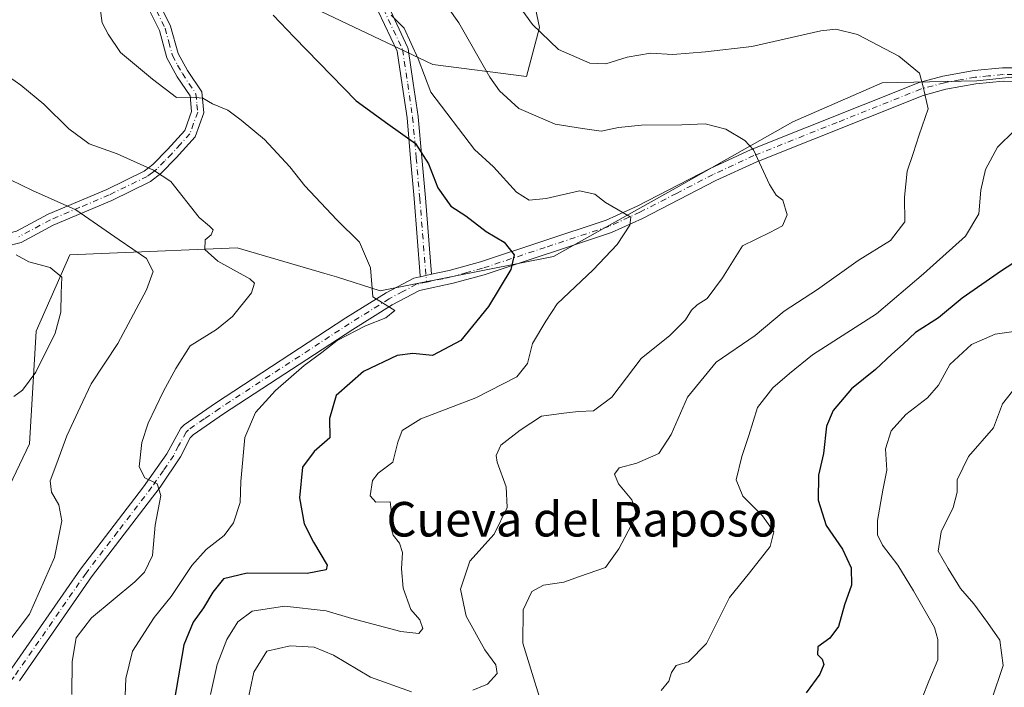
# Model space of a CAD drawing. Units: metres. Extents: x 590332 to 593773, y 4733641 to 4736008.
# Drawn here: x 590926 to 591154, y 4733793 to 4733948 of the extents above; entities that cross this region are included whole.
import ezdxf
from ezdxf.enums import TextEntityAlignment as Align

# ---------------------------------------------------------------- set-up
doc = ezdxf.new("R2010")
doc.units = ezdxf.units.M
doc.header["$MEASUREMENT"] = 0
doc.linetypes.add('DGN Style 4', pattern=[2.6384748266838614, 1.318413404963828, -0.6592067024819142, 0.001648016756204785, -0.6592067024819142])
for name, color, linetype, lineweight in [('Arbolado forestal CxS', 92, 'Continuous', 0), ('Camino Cxs', 7, 'Continuous', 0), ('Camino eje', 30, 'DGN Style 4', 13), ('Curva de nivel maestra', 30, 'Continuous', 30), ('Curva de nivel normal', 30, 'Continuous', 0), ('Matorral CxS', 135, 'Continuous', 0), ('Texto cartográfico', 7, 'Continuous', 0)]:
    doc.layers.add(name, color=color, linetype=linetype, lineweight=lineweight)
doc.styles.add('Style-Arial', font='txt')

# ---------------------------------------------------------------- blocks, each defined once
blk = doc.blocks.new('*U6')
at = {"layer": 'Arbolado forestal CxS', "color": 92, "linetype": 'Continuous', "lineweight": 0}
for points in [[(590920.9299, 4733833.621099999, 656.3150000000023), (590928.7336999997, 4733849.782099999, 656.5344000000041), (590930.2660999997, 4733875.8245, 653.6266999999935), (590938.0642999997, 4733893.483700001, 657.372000000003), (590947.2015000005, 4733893.8805, 659.241200000004), (590976.7830999997, 4733895.165100001, 665.3285999999935), (590997.0608999999, 4733889.206300001, 668.449099999998), (590999.7165000001, 4733888.425899999, 668.8151999999973), (591009.8388999999, 4733885.147500001, 670.0310000000027), (591049.9731000002, 4733893.088099999, 676.3252999999969), (591078.3570999998, 4733909.011700001, 682.0322000000015), (591105.3073000005, 4733924.272299999, 686.1548999999941), (591126.0475000005, 4733933.3147, 688.8738000000012), (591147.9545, 4733933.7205, 691.4429999999993), (591175.1010999996, 4733936.6413, 696.1337000000058)], [(591041.5003000004, 4733971.168099999, 690.8611999999994), (591046.7216999996, 4733946.067100001, 690.3430999999982), (591043.6886999998, 4733934.749100001, 687.2695999999996), (591022.0469000004, 4733937.550899999, 681.4447999999975), (590994.5987, 4733950.590700001, 676.5464999999967)]]:
    blk.add_polyline3d(points, dxfattribs=at)

msp = doc.modelspace()

# ---------------------------------------------------------------- linework, layer by layer
at = {"layer": 'Arbolado forestal CxS', "color": 92, "linetype": 'Continuous', "lineweight": 0}
for points in [[(591041.5003000004, 4733971.168099999, 690.8611999999994), (591046.7216999996, 4733946.067100001, 690.3430999999982), (591043.6886999998, 4733934.749100001, 687.2695999999996), (591022.0469000004, 4733937.550899999, 681.4447999999975), (590994.5987, 4733950.590700001, 676.5464999999967)], [(590853.7342999997, 4733731.826900001, 654.2502999999997), (590871.6624999996, 4733750.7499, 654.3681999999973), (590892.4710999997, 4733776.0055, 657.0838999999978), (590911.1157000001, 4733791.5703, 659.2342000000062), (590920.9299, 4733833.621099999, 656.3150000000023), (590928.7336999997, 4733849.782099999, 656.5344000000041), (590930.2660999997, 4733875.8245, 653.6266999999935), (590938.0642999997, 4733893.483700001, 657.372000000003), (590947.2015000005, 4733893.8805, 659.241200000004), (590976.7830999997, 4733895.165100001, 665.3285999999935), (590997.0608999999, 4733889.206300001, 668.449099999998), (590999.7165000001, 4733888.425899999, 668.8151999999973), (591009.8388999999, 4733885.147500001, 670.0310000000027), (591049.9731000002, 4733893.088099999, 676.3252999999969), (591078.3570999998, 4733909.011700001, 682.0322000000015), (591105.3073000005, 4733924.272299999, 686.1548999999941), (591126.0475000005, 4733933.3147, 688.8738000000012), (591147.9545, 4733933.7205, 691.4429999999993), (591175.1010999996, 4733936.6413, 696.1337000000058)]]:
    msp.add_polyline3d(points, dxfattribs=at)
at = {"layer": 'Camino Cxs', "color": 7, "linetype": 'Continuous', "lineweight": 0, "extrusion": (0.2149644259544329, -0.9766190878370757, 0.002335133049646825), "elevation": -4496156.143255002, "flags": 128}
msp.add_lwpolyline([(1594822.562515942, 11175.21627489758), (1594823.858757374, 11174.4942729291), (1594825.170867323, 11173.76737094726)], dxfattribs=at)
msp.add_lwpolyline([(1594822.562515942, 11175.21627489758), (1594823.858757374, 11174.4942729291), (1594825.170867323, 11173.76737094726)], dxfattribs=at)
at = {"layer": 'Camino Cxs', "color": 7, "linetype": 'Continuous', "lineweight": 0}
for points in [[(591005.6540999999, 4733983.5397, 684.4511999999959), (591005.6605000002, 4733983.505899999, 684.4474000000046), (591005.6801000005, 4733983.2689, 684.4092999999993), (591005.4419, 4733969.501300001, 686.7722000000067), (591006.1605000002, 4733964.729499999, 686.9658000000054), (591006.9205, 4733959.715700001, 685.2571000000025), (591009.3073000005, 4733955.405099999, 684.915599999993), (591011.7071000002, 4733951.075300001, 686.9248999999982), (591011.7461000001, 4733950.999500001, 686.9336000000039), (591016.2061000001, 4733941.5395, 683.4790000000066), (591016.2742999997, 4733941.3621, 683.5359999999928), (591016.3158999998, 4733941.176700001, 683.5736999999936), (591017.5011, 4733933.2215, 683.7856000000029), (591018.6460999995, 4733925.5111, 681.1431000000011), (591018.6551000001, 4733925.4341, 681.0858000000007), (591019.4801000003, 4733916.054300001, 676.710500000001), (591020.3054999998, 4733906.718900001, 674.8162000000011), (591021.7169000005, 4733889.005700001, 674.6141000000061)], [(590956.8501000004, 4733955.5801, 672.1223000000027), (590961.3701, 4733946.420100001, 672.3469000000041), (590963.1001000004, 4733940.100099999, 671.6992000000029), (590965.2600999996, 4733936.1501, 671.3043000000034), (590968.5701000001, 4733931.210100001, 670.9504000000015), (590969.0301000001, 4733926.3201, 670.4833999999975), (590967.0301000001, 4733920.800100001, 669.6447000000044), (590962.6601, 4733915.950099999, 668.992499999993), (590959.0601000004, 4733912.3101, 665.7976000000053), (590956.6901000004, 4733910.460100001, 664.9496000000072), (590947.7200999996, 4733906.100099999, 663.1548000000039), (590934.2001, 4733900.380100001, 660.7146000000066), (590926.7401000002, 4733896.360099999, 658.2078000000038), (590919.4101, 4733894.4801, 659.2026999999945), (590913.9700999996, 4733892.550100001, 659.3824000000022), (590910.7801000001, 4733889.860099999, 659.4195999999939), (590907.4401000004, 4733885.8201, 657.2722000000067), (590904.2301000003, 4733881.030099999, 653.3080999999949), (590902.3951000003, 4733880.790100001, 653.3576999999932)], [(590956.8501000004, 4733955.5801, 672.1223000000027), (590961.3701, 4733946.420100001, 672.3469000000041), (590963.1001000004, 4733940.100099999, 671.6992000000029), (590965.2600999996, 4733936.1501, 671.3043000000034), (590968.5701000001, 4733931.210100001, 670.9504000000015), (590969.0301000001, 4733926.3201, 670.4833999999975), (590967.0301000001, 4733920.800100001, 669.6447000000044), (590962.6601, 4733915.950099999, 668.992499999993), (590959.0601000004, 4733912.3101, 665.7976000000053), (590956.6901000004, 4733910.460100001, 664.9496000000072), (590947.7200999996, 4733906.100099999, 663.1548000000039), (590934.2001, 4733900.380100001, 660.7146000000066), (590926.7401000002, 4733896.360099999, 658.2078000000038), (590919.4101, 4733894.4801, 659.2026999999945)], [(590902.3951000003, 4733880.790100001, 653.3576999999932), (590900.5601000004, 4733880.550100001, 653.8684000000068), (590905.2100999998, 4733887.4801, 659.5785000000033), (590908.8000999996, 4733891.8301, 659.2402000000002), (590912.5701000001, 4733895.0001, 658.3331999999937), (590918.6001000004, 4733897.140100001, 657.5059000000037), (590925.7200999996, 4733898.960100001, 657.7609999999986), (590933.0000999998, 4733902.880100001, 659.9651000000014), (590946.5701000001, 4733908.630100001, 663.1343999999954), (590955.2100999998, 4733912.8301, 665.595100000006), (590957.2100999998, 4733914.4001, 667.2596000000049), (590960.6401000004, 4733917.860099999, 670.4639000000025), (590964.6101000002, 4733922.2601, 672.4159999999974), (590966.2100999998, 4733926.6801, 671.4092999999993), (590965.8701, 4733930.2501, 671.2081999999937), (590962.8800999997, 4733934.710100001, 671.0718000000053), (590960.5000999998, 4733939.050100001, 671.4180000000051), (590958.7600999996, 4733945.4301, 672.1193000000058), (590954.4801000003, 4733954.100099999, 671.8701000000001)], [(590925.7200999996, 4733898.960100001, 657.7609999999986), (590933.0000999998, 4733902.880100001, 659.9651000000014), (590946.5701000001, 4733908.630100001, 663.1343999999954), (590955.2100999998, 4733912.8301, 665.595100000006), (590957.2100999998, 4733914.4001, 667.2596000000049), (590960.6401000004, 4733917.860099999, 670.4639000000025), (590964.6101000002, 4733922.2601, 672.4159999999974), (590966.2100999998, 4733926.6801, 671.4092999999993), (590965.8701, 4733930.2501, 671.2081999999937), (590962.8800999997, 4733934.710100001, 671.0718000000053), (590960.5000999998, 4733939.050100001, 671.4180000000051), (590958.7600999996, 4733945.4301, 672.1193000000058), (590954.4801000003, 4733954.100099999, 671.8701000000001)], [(591011.7461000001, 4733950.999500001, 686.9336000000039), (591016.2061000001, 4733941.5395, 683.4790000000066), (591016.2742999997, 4733941.3621, 683.5359999999928), (591016.3158999998, 4733941.176700001, 683.5736999999936), (591017.5011, 4733933.2215, 683.7856000000029), (591018.6460999995, 4733925.5111, 681.1431000000011), (591018.6551000001, 4733925.4341, 681.0858000000007), (591019.4801000003, 4733916.054300001, 676.710500000001), (591020.3054999998, 4733906.718900001, 674.8162000000011), (591021.7169000005, 4733889.005700001, 674.6141999999963), (591020.4351000004, 4733888.725299999, 675.3410000000003), (591019.1687000003, 4733888.4483, 676.0629999999946), (591019.1549000005, 4733888.499700001, 676.0984999999928), (591019.1392999999, 4733888.622099999, 676.171199999997), (591017.7147000004, 4733906.501300001, 674.7636999999959), (591016.8901000004, 4733915.8259, 675.8114999999962), (591016.0685000002, 4733925.167500001, 679.6748999999982), (591014.9293000001, 4733932.8389, 681.897100000002), (591013.7725000001, 4733940.6041, 681.674199999994), (591009.4124999996, 4733949.852299999, 685.7703000000038)], [(591019.1688000001, 4733888.4483, 676.0629999999946), (591019.1549000005, 4733888.499700001, 676.0984999999928), (591019.1392999999, 4733888.622099999, 676.171199999997), (591017.7147000004, 4733906.501300001, 674.7636999999959), (591016.8901000004, 4733915.8259, 675.8114999999962), (591016.0685000002, 4733925.167500001, 679.6748999999982), (591014.9293000001, 4733932.8389, 681.897100000002), (591013.7725000001, 4733940.6041, 681.674199999994), (591009.4124999996, 4733949.852299999, 685.7703000000038)], [(590923.9401000004, 4733796.880100001, 665.5157999999938), (590940.5301000001, 4733820.8201, 667.851999999999), (590955.1201, 4733839.860099999, 668.1690999999992), (590960.4600999998, 4733847.5001, 671.1833000000044), (590963.7001, 4733853.4001, 670.8133999999991), (590964.4600999998, 4733854.210100001, 671.0856000000058), (590971.7301000003, 4733859.2301, 671.2547999999952), (591001.9200999998, 4733878.920100001, 672.2084000000032), (591011.2200999996, 4733884.700099999, 677.0981000000029), (591017.6601, 4733888.120100001, 676.9291999999987), (591019.0401, 4733888.420100001, 676.1364999999934), (591019.1687000003, 4733888.4483, 676.0629999999946), (591020.4351000004, 4733888.725299999, 675.3410000000003), (591021.7169000005, 4733889.005700001, 674.6141999999963), (591025.8501000004, 4733889.9101, 674.8291000000027), (591033.0701000001, 4733891.880100001, 677.5638999999937), (591062.1601, 4733901.530099999, 683.3585000000021), (591069.3300999999, 4733904.770099999, 686.4367000000057), (591086.2401000002, 4733913.5001, 686.2951999999932), (591095.7100999998, 4733917.870100001, 690.342499999999), (591134.5900999998, 4733933.360099999, 690.9407999999967), (591140.0701000001, 4733934.840100001, 693.4976000000024), (591147.2901, 4733936.110099999, 694.1235000000015), (591153.8300999999, 4733936.7601, 693.4309000000068), (591158.4901000002, 4733936.720100001, 694.0130999999965)], [(591021.7169000005, 4733889.005700001, 674.6141000000061), (591025.8501000004, 4733889.9101, 674.8291000000027), (591033.0701000001, 4733891.880100001, 677.5638999999937), (591062.1601, 4733901.530099999, 683.3585000000021), (591069.3300999999, 4733904.770099999, 686.4367000000057), (591086.2401000002, 4733913.5001, 686.2951999999932), (591095.7100999998, 4733917.870100001, 690.342499999999), (591134.5900999998, 4733933.360099999, 690.9407999999967), (591140.0701000001, 4733934.840100001, 693.4976000000024), (591147.2901, 4733936.110099999, 694.1235000000015), (591153.8300999999, 4733936.7601, 693.4309000000068), (591158.4901000002, 4733936.720100001, 694.0130999999965)], [(591158.3901000004, 4733933.620100001, 695.2718000000023), (591153.9901000002, 4733933.6501, 695.3856999999989), (591147.7001, 4733933.020099999, 698.1438000000053), (591140.7701000003, 4733931.8101, 697.0895000000019), (591135.5201000003, 4733930.390100001, 693.3755999999995), (591096.9801000003, 4733915.050100001, 690.6543999999994), (591087.5201000003, 4733910.6801, 686.4870999999986), (591070.5800999999, 4733901.9301, 686.5051999999996), (591063.3501000004, 4733898.6601, 684.0084999999963), (591033.9301000005, 4733888.9101, 676.9195999999939), (591026.7600999996, 4733886.9301, 673.9728000000032), (591018.9200999998, 4733885.290100001, 675.3258999999962), (591012.6601, 4733881.950099999, 678.1435999999958), (591003.4901000002, 4733876.2401, 672.2825000000012), (590973.5701000001, 4733856.7301, 671.2072999999946), (590966.5500999996, 4733851.9001, 670.7541999999958), (590965.9001000002, 4733851.1801, 670.8488999999972), (590963.6700999998, 4733846.7501, 670.9704999999958), (590958.9301000005, 4733839.790100001, 667.888300000006), (590943.0401, 4733819.0101, 667.7146000000066), (590926.3901000004, 4733794.9801, 666.0737999999983)], [(591158.3901000004, 4733933.620100001, 695.2718000000023), (591153.9901000002, 4733933.6501, 695.3856999999989), (591147.7001, 4733933.020099999, 698.1438000000053), (591140.7701000003, 4733931.8101, 697.0895000000019), (591135.5201000003, 4733930.390100001, 693.3755999999995), (591096.9801000003, 4733915.050100001, 690.6543999999994), (591087.5201000003, 4733910.6801, 686.4870999999986), (591070.5800999999, 4733901.9301, 686.5051999999996), (591063.3501000004, 4733898.6601, 684.0084999999963), (591033.9301000005, 4733888.9101, 676.9195999999939), (591026.7600999996, 4733886.9301, 673.9728000000032), (591018.9200999998, 4733885.290100001, 675.3258999999962), (591012.6601, 4733881.950099999, 678.1435999999958), (591003.4901000002, 4733876.2401, 672.2825000000012), (590973.5701000001, 4733856.7301, 671.2072999999946), (590966.5500999996, 4733851.9001, 670.7541999999958), (590965.9001000002, 4733851.1801, 670.8488999999972), (590963.6700999998, 4733846.7501, 670.9704999999958), (590958.9301000005, 4733839.790100001, 667.888300000006), (590943.0401, 4733819.0101, 667.7146000000066), (590926.3901000004, 4733794.9801, 666.0737999999983)], [(590923.9401000004, 4733796.880100001, 665.5157999999938), (590940.5301000001, 4733820.8201, 667.851999999999), (590955.1201, 4733839.860099999, 668.1690999999992), (590960.4600999998, 4733847.5001, 671.1833000000044), (590963.7001, 4733853.4001, 670.8133999999991), (590964.4600999998, 4733854.210100001, 671.0856000000058), (590971.7301000003, 4733859.2301, 671.2547999999952), (591001.9200999998, 4733878.920100001, 672.2084000000032), (591011.2200999996, 4733884.700099999, 677.0981000000029), (591017.6601, 4733888.120100001, 676.9291999999987), (591019.0401, 4733888.420100001, 676.1364999999934), (591019.1688000001, 4733888.4483, 676.0629999999946)]]:
    msp.add_polyline3d(points, dxfattribs=at)
at = {"layer": 'Camino eje', "color": 30, "linetype": 'DGN Style 4', "lineweight": 13}
for points in [[(591003.7505000001, 4733986.3717, 683.7409000000043), (591004.3800999997, 4733983.280099999, 683.8960999999981), (591004.1401000004, 4733969.415100001, 685.8034000000043), (591004.8750999998, 4733964.5351, 686.1622000000061), (591005.6700999998, 4733959.290100001, 684.8668999999937), (591008.1700999998, 4733954.7751, 684.511799999993), (591010.5701000001, 4733950.4451, 686.3040000000037), (591015.0301000001, 4733940.985099999, 682.616399999999), (591016.2150999998, 4733933.030099999, 682.8368999999948), (591017.3601000002, 4733925.3201, 680.6915000000008), (591018.1851000004, 4733915.940099999, 676.2304000000004), (591019.0100999996, 4733906.610099999, 674.787599999996), (591020.5566999996, 4733887.1987, 674.6753000000026)], [(590955.6651, 4733954.840100001, 671.9870999999986), (590960.0651000004, 4733945.925100001, 672.2348999999958), (590960.9301000005, 4733942.765100001, 671.9244999999937), (590961.8000999996, 4733939.575099999, 671.5375000000058), (590962.9901000002, 4733937.405099999, 671.2983999999997), (590964.0701000001, 4733935.4301, 671.1719000000012), (590967.2200999996, 4733930.7301, 670.815300000002), (590967.4501, 4733928.2851, 670.7081000000035), (590967.6201, 4733926.5001, 670.5325000000012), (590965.8201000001, 4733921.530099999, 670.9628999999986), (590963.6350999996, 4733919.1051, 670.9553000000016), (590961.6501000002, 4733916.905099999, 669.7829000000056), (590959.9351000004, 4733915.175100001, 668.1880999999995), (590958.1350999996, 4733913.3551, 666.5054999999993), (590957.1350999996, 4733912.5701, 665.7293999999965), (590955.9501, 4733911.645099999, 665.2100000000064), (590947.1451000003, 4733907.3651, 662.8497999999963), (590940.3850999996, 4733904.505100001, 662.859700000001), (590933.6001000004, 4733901.630100001, 660.1291000000056), (590926.2301000003, 4733897.6601, 657.4850000000006)], [(591156.2401000002, 4733935.1851, 694.5956000000006), (591153.9101, 4733935.2051, 694.4134999999952), (591150.6401000004, 4733934.880100001, 694.9958000000044), (591147.4951, 4733934.565099999, 696.1953000000067), (591144.0301000001, 4733933.960100001, 696.6855999999971), (591140.4200999998, 4733933.325099999, 695.2241000000067), (591135.0551000005, 4733931.8751, 691.8041999999987), (591115.6151000002, 4733924.130100001, 695.1401999999945), (591096.3450999996, 4733916.460100001, 690.3583999999975), (591091.6101000002, 4733914.2751, 690.6423000000068), (591086.8800999997, 4733912.090100001, 685.6304999999993), (591078.4250999996, 4733907.725099999, 684.8562999999995), (591069.9550999999, 4733903.350099999, 686.1202000000048), (591062.7550999997, 4733900.095100001, 683.5298999999941), (591048.0450999998, 4733895.220100001, 681.6008000000002), (591033.5000999998, 4733890.395099999, 677.2121000000043), (591029.9151, 4733889.405099999, 675.6790000000037), (591026.3051000005, 4733888.420100001, 674.1456999999937), (591024.2950999998, 4733887.9801, 673.7266999999993), (591020.5566999996, 4733887.1987, 674.6753000000026)], [(591020.5566999996, 4733887.1987, 674.6753000000026), (591018.2901, 4733886.7051, 675.9245999999986), (591015.0701000001, 4733884.995100001, 676.4226000000053), (591011.9401000004, 4733883.325099999, 678.0372999999963), (591007.2901, 4733880.4351, 676.0446999999986), (591002.7050999999, 4733877.5801, 671.4949000000051), (590972.6501000002, 4733857.9801, 671.1744999999937), (590969.1401000004, 4733855.565099999, 671.7458000000044), (590965.5050999997, 4733853.0551, 670.765400000004), (590964.9625000004, 4733852.470100001, 670.5831999999937), (590963.1801000005, 4733849.340100001, 670.8401000000014), (590962.0651000004, 4733847.1251, 670.8343000000023), (590959.6951000001, 4733843.645099999, 669.3788999999961), (590957.0251000002, 4733839.825099999, 667.4312999999966), (590949.0800999999, 4733829.4351, 667.747199999998), (590941.7851, 4733819.915100001, 667.7097000000067), (590925.1651, 4733795.9301, 665.5858000000007), (590920.0950999996, 4733789.5551, 666.0350000000036), (590901.7150999998, 4733768.6351, 664.8089000000036), (590892.1051000003, 4733756.350099999, 665.7768000000069), (590883.1151000002, 4733744.405099999, 665.2179999999935), (590873.5301000001, 4733731.690099999, 661.4964999999938), (590872.1651, 4733729.992500001, 660.9928999999975)]]:
    msp.add_polyline3d(points, dxfattribs=at)
at = {"layer": 'Curva de nivel maestra', "color": 30, "linetype": 'Continuous', "lineweight": 30, "flags": 128}
for points, elevation in [([(590985.0599999996, 4733948.970100001), (590989.9699999997, 4733943.880100001), (591004.3200000003, 4733929.140100001), (591011.6600000003, 4733923.770099999), (591018, 4733919.280099999), (591021.0300000003, 4733914.5701), (591023.2100000001, 4733909.0101), (591026.2199999997, 4733904.7301), (591029.6699999999, 4733902.520099999), (591034.3700000001, 4733898.890100001), (591038.5800000001, 4733896.440099999), (591040.8700000001, 4733893.5101), (591040.0499999998, 4733890.120100001), (591034.9400000004, 4733881.530099999), (591028.5300000003, 4733873.6601), (591021.9400000004, 4733870.200099999), (591017.4100000003, 4733870.6801), (591013.75, 4733870.220100001), (591006, 4733866.520099999), (590999.6799999997, 4733860.970100001), (590998.1299999999, 4733855.6601), (590998.1799999997, 4733851.1601), (590994.5700000003, 4733848.050100001), (590991.8600000005, 4733844.4101), (590991.2000000002, 4733837.280099999), (590992.2400000002, 4733831.3201), (590994.4100000003, 4733827.050100001), (590997.6100000005, 4733821.7401), (590997.3700000001, 4733820.6501), (590992.9500000002, 4733819.790100001), (590979.1100000005, 4733819.860099999), (590973.6200000001, 4733818.540100001), (590971.0999999996, 4733815.5001), (590968.9299999997, 4733811.9001), (590966.5999999996, 4733808.5601), (590964.3799999999, 4733803.300100001), (590962.1699999999, 4733790.280099999)], 675), ([(591159.1200000001, 4733893.360099999), (591153.6100000005, 4733889.840100001), (591144.5099999999, 4733883.5101), (591139.04, 4733878.940099999), (591133.7400000002, 4733875.550100001), (591130.8799999999, 4733872.840100001), (591128.2699999996, 4733870.520099999), (591124.4900000002, 4733866.960100001), (591118.9100000003, 4733862.540100001), (591114.6500000004, 4733857.520099999), (591113.0999999996, 4733853.850099999), (591112.4400000004, 4733847.540100001), (591111.3099999996, 4733842.5701), (591111.1799999997, 4733836.800100001), (591113.04, 4733830.890100001), (591116.8399999999, 4733825.450099999), (591118.8700000001, 4733821.0801), (591118.9100000003, 4733817.0801), (591117.3200000003, 4733812.5701), (591115.8700000001, 4733807.520099999), (591113.8700000001, 4733804.850099999), (591111.0999999996, 4733802.850099999), (591111.0499999998, 4733801.0601), (591112.0899999999, 4733800.020099999), (591112.5199999996, 4733798.7301), (591111.5899999999, 4733796.520099999), (591108.4100000003, 4733792.2301)], 700)]:
    msp.add_lwpolyline(points, dxfattribs=dict(at, elevation=elevation))
at = {"layer": 'Curva de nivel normal', "color": 30, "linetype": 'Continuous', "lineweight": 0, "flags": 128}
for points, elevation in [([(591031.3200000003, 4733792.8101), (591034.7199999997, 4733794.220100001), (591036.8899999997, 4733796.670100001), (591036.6399999997, 4733798.700099999), (591034.04, 4733802.120100001), (591029.75, 4733809.9301), (591028.4299999997, 4733816.1601), (591030.6200000001, 4733822.6601), (591036.2199999997, 4733828.890100001), (591039.2000000002, 4733835.040100001), (591039.0199999996, 4733839.880100001), (591036.9000000004, 4733845.540100001), (591036.7100000001, 4733847.0601), (591037.7599999999, 4733849.5001), (591042.2400000002, 4733852.960100001), (591047.1900000004, 4733856.1801), (591052.3200000003, 4733856.850099999), (591055.7599999999, 4733857.290100001), (591059.2400000002, 4733857.460100001), (591063.4500000002, 4733860.5601), (591070.2300000004, 4733869.520099999), (591076.8399999999, 4733874.850099999), (591080.54, 4733878.5101), (591081.9199999999, 4733880.690099999), (591083.1900000004, 4733881.920100001), (591085.54, 4733883.440099999), (591089.04, 4733888.1501), (591093.6600000003, 4733895.5801), (591100.0300000003, 4733898.710100001), (591102.9199999999, 4733900.2301), (591104.0300000003, 4733902.7401), (591103.04, 4733906.1601), (591101.4699999997, 4733907.3101), (591099.9500000002, 4733909.8101), (591096.2699999996, 4733917.800100001), (591094.2199999997, 4733919.940099999), (591089.8099999996, 4733922.550100001), (591085.0199999996, 4733923.8101), (591079.6500000004, 4733923.5801), (591070.3200000003, 4733923.5101), (591064.9900000002, 4733922.9301), (591060.9900000002, 4733922.100099999), (591056.6600000003, 4733922.720100001), (591050.3499999996, 4733923.720100001), (591041.9000000004, 4733927.3301), (591037.4500000002, 4733931.420100001), (591035.2599999999, 4733934.5801), (591028.0899999999, 4733947.140100001), (591023.4800000004, 4733953.6601)], 685), ([(591041.2300000004, 4733952.0701), (591045.0599999996, 4733946.770099999), (591051.0899999999, 4733940.9801), (591058.3499999996, 4733937.860099999), (591062.0800000001, 4733937.690099999), (591067.0099999999, 4733939.2401), (591072.4000000004, 4733940.120100001), (591077.5800000001, 4733939.8301), (591085.1299999999, 4733940.440099999), (591095.8399999999, 4733941.720100001), (591111.8399999999, 4733945.300100001), (591115.2699999996, 4733945.690099999), (591120.2800000003, 4733944.470100001), (591129.8799999999, 4733939.4801), (591134.6500000004, 4733935.5101), (591135.4800000004, 4733932.340100001), (591136.6200000001, 4733927.3101), (591134.5499999998, 4733921.290100001), (591133.2199999997, 4733916.940099999), (591131.7699999996, 4733912.890100001), (591131.1600000003, 4733906.860099999), (591131.2300000004, 4733901.1501), (591127.9600000001, 4733896.840100001), (591120.4400000004, 4733892.170100001), (591111.04, 4733885.5101), (591103.3200000003, 4733880.5101), (591096.5899999999, 4733874.880100001), (591087.6200000001, 4733868.6601), (591080.9299999997, 4733860.550100001), (591077.2199999997, 4733851.940099999), (591074.3200000003, 4733847.5701), (591069.25, 4733845.340100001), (591065.1799999997, 4733844.2601), (591064.0499999998, 4733842.780099999), (591065.0099999999, 4733840.520099999), (591068.0899999999, 4733836.850099999), (591069.0199999996, 4733833.9901), (591068.6600000003, 4733832.1801), (591065.0800000001, 4733825.520099999), (591061.9600000001, 4733821.210100001), (591056, 4733819.0801), (591052.3200000003, 4733817.780099999), (591047.6600000003, 4733817.140100001), (591044.9199999999, 4733815.610099999), (591042.9699999997, 4733811.4301), (591042.8799999999, 4733803.720100001), (591044.7199999997, 4733797.6601), (591046.9400000004, 4733790.420100001)], 690), ([(590945.0700000003, 4733950.5101), (590945.5199999996, 4733947.170100001), (590946.9400000004, 4733944.5101), (590949.7800000003, 4733940.3301), (590957.1900000004, 4733934.120100001), (590962.7199999997, 4733929.9001), (590966.2800000003, 4733929.970100001), (590968.8300000001, 4733929.7301), (590971.0499999998, 4733928.440099999), (590974.5999999996, 4733926.960100001), (590977.6500000004, 4733924.640100001), (590983.0800000001, 4733920.200099999), (590988.9400000004, 4733913.840100001), (590992.4100000003, 4733909.440099999), (590999.7999999998, 4733901.600099999), (591005.0300000003, 4733896.450099999), (591007.5999999996, 4733890.470100001), (591008.1799999997, 4733883.800100001), (591013.2400000002, 4733880.600099999), (591011.1900000004, 4733878.950099999), (591006.4299999997, 4733877.0601), (590999.9199999999, 4733873.700099999), (590996.3799999999, 4733870.920100001), (590992.2599999999, 4733867.890100001), (590985.5999999996, 4733862.130100001), (590980.9800000004, 4733857.0101), (590978.5700000003, 4733851.2401), (590977.6200000001, 4733841.090100001), (590977.4600000001, 4733836.2401), (590975.8899999997, 4733831.520099999), (590973.75, 4733828.5601), (590969.5499999998, 4733825.340100001), (590966.25, 4733821.630100001), (590961.5099999999, 4733814.470100001), (590957.5499999998, 4733809.590100001), (590952.5599999996, 4733801.850099999), (590950.9900000002, 4733795.4901), (590950.5899999999, 4733785.7401)], 670.0000000000001), ([(590970.5499999998, 4733791.800100001), (590972.1500000004, 4733798.7601), (590974.3399999999, 4733804.540100001), (590976.9299999997, 4733808.6601), (590980.2100000001, 4733811.090100001), (590987.6900000004, 4733812.2601), (590997.3200000003, 4733811.200099999), (591003.3200000003, 4733809.4301), (591014.6600000003, 4733806.380100001), (591018.8200000003, 4733805.950099999), (591019.7100000001, 4733807.0801), (591019.0599999996, 4733809.090100001), (591016.9100000003, 4733811.440099999), (591015.1699999999, 4733816.4301), (591014.7599999999, 4733820.880100001), (591015.0199999996, 4733824.700099999), (591014.2999999998, 4733826.840100001), (591012.8600000005, 4733828.640100001), (591012.1799999997, 4733831.130100001), (591012.4199999999, 4733834.520099999), (591012.1699999999, 4733836.370100001), (591008.8200000003, 4733836.3201), (591007.54, 4733837.7301), (591008.04, 4733841.290100001), (591009.3700000001, 4733843.030099999), (591012.7699999996, 4733845.520099999), (591013.9100000003, 4733850.1801), (591014.9500000002, 4733852.880100001), (591019.2800000003, 4733855.5701), (591031.9900000002, 4733860.450099999), (591041.5, 4733865.290100001), (591043.9100000003, 4733868.380100001), (591045.0700000003, 4733873.020099999), (591048.2000000002, 4733878.1801), (591050.8200000003, 4733882.170100001), (591059.1600000003, 4733890.020099999), (591064.7199999997, 4733895.870100001), (591067.6200000001, 4733900.350099999), (591067.8499999996, 4733902.210100001), (591062, 4733905.6501), (591059.5199999996, 4733907.540100001), (591055.9500000002, 4733908.340100001), (591048.2300000004, 4733906.5701), (591044.3099999996, 4733906.170100001), (591041.3899999997, 4733908.040100001), (591036.0999999996, 4733913.840100001), (591031.6799999997, 4733917.840100001), (591021.6100000005, 4733931.140100001), (591018.6799999997, 4733938.850099999), (591015.4299999997, 4733945.950099999), (591012.3899999997, 4733948.9101)], 680), ([(590938.4800000004, 4733791.840100001), (590938.5800000001, 4733799.4301), (590939.5, 4733804.920100001), (590943.0700000003, 4733809.520099999), (590953.1100000005, 4733817.860099999), (590955.2999999998, 4733820.120100001), (590957.1699999999, 4733823.950099999), (590957.7999999998, 4733830.960100001), (590959.0700000003, 4733837.8101), (590958.2599999999, 4733840.520099999), (590955.4100000003, 4733841.960100001), (590954.0899999999, 4733844.5001), (590954.6699999999, 4733850.0701), (590956.1699999999, 4733854.5701), (590959.6900000004, 4733861.950099999), (590962.54, 4733867.1801), (590965.8799999999, 4733872.4801), (590971.9900000002, 4733876.2601), (590975.6699999999, 4733879.2301), (590980.0899999999, 4733884.710100001), (590980.7800000003, 4733886.950099999), (590979.6699999999, 4733887.9801), (590972.2699999996, 4733892.0801), (590969.29, 4733894.7601), (590969.3300000001, 4733897.0101), (590970.7400000002, 4733898.120100001), (590971.2300000004, 4733899.270099999), (590970.3300000001, 4733900.170100001), (590967.9600000001, 4733902.130100001), (590961.4400000004, 4733910.440099999), (590957.3899999997, 4733913.120100001), (590948.9600000001, 4733916.880100001), (590942.5300000003, 4733919.200099999), (590937.8399999999, 4733922.640100001), (590932.0300000003, 4733928.370100001), (590926.7100000001, 4733932.7401), (590921.3499999996, 4733936.460100001)], 665.0000000000001), ([(591156.6500000004, 4733922.2601), (591152.7300000004, 4733918.420100001), (591149.9400000004, 4733913.220100001), (591148.8099999996, 4733908.460100001), (591148.4100000003, 4733902.9901), (591145.2699999996, 4733897.790100001), (591135.5700000003, 4733889.0801), (591124.6699999999, 4733879.870100001), (591109.9000000004, 4733870.360099999), (591104.5899999999, 4733866.0801), (591100.7400000002, 4733862.7401), (591097.2000000002, 4733858.210100001), (591095.1600000003, 4733851.720100001), (591093.5, 4733846.9001), (591092.2599999999, 4733841.4901), (591093.7599999999, 4733837.700099999), (591098.2999999998, 4733833.130100001), (591100.9199999999, 4733829.470100001), (591100.1200000001, 4733826.040100001), (591095.3300000001, 4733819.9801), (591090.6500000004, 4733814.290100001), (591085.3300000001, 4733803.5801), (591081.2300000004, 4733799.380100001), (591078.3799999999, 4733798.5601), (591077.25, 4733796.920100001), (591076.6799999997, 4733794.870100001), (591074.9000000004, 4733792.7301)], 695), ([(590921.7100000001, 4733912.100099999), (590929.3799999999, 4733908.360099999), (590939.3899999997, 4733903.940099999), (590949.4900000002, 4733896.950099999), (590955.7999999998, 4733892.640100001), (590957.2999999998, 4733889.630100001), (590955.75, 4733885.380100001), (590949.1699999999, 4733872.970100001), (590942.9800000004, 4733863.6801), (590940.4100000003, 4733858.300100001), (590937.3200000003, 4733851.6601), (590935.0599999996, 4733845.3201), (590933.4800000004, 4733841.2401), (590933.7999999998, 4733838.6501), (590935.4699999997, 4733835.6601), (590936.1500000004, 4733831.970100001), (590934.4600000001, 4733823.520099999), (590928.6699999999, 4733810.4301), (590923.0199999996, 4733802.840100001)], 660), ([(590925.6500000004, 4733893.4901), (590928.5300000003, 4733891.860099999), (590933.4699999997, 4733890.610099999), (590936.1799999997, 4733888.370100001), (590936.04, 4733884.6601), (590935.9800000004, 4733880.2501), (590934.6799999997, 4733875.360099999), (590930.1699999999, 4733866.350099999), (590927.0999999996, 4733862.190099999), (590925.0800000001, 4733860.7501)], 654.9999999999999), ([(591135.3700000001, 4733791.1801), (591136.8300000001, 4733794.920100001), (591138.9000000004, 4733799.840100001), (591138.9000000004, 4733804.540100001), (591138.0899999999, 4733807.290100001), (591133.2300000004, 4733815.7601), (591129.6299999999, 4733821.770099999), (591126.0599999996, 4733826.3301), (591124.9199999999, 4733828.770099999), (591124.9600000001, 4733832.040100001), (591126.1799999997, 4733839.100099999), (591127.0800000001, 4733843.720100001), (591126.7999999998, 4733848.600099999), (591128.0599999996, 4733852.780099999), (591131.4900000002, 4733856.5701), (591136.5199999996, 4733860.450099999), (591139.0800000001, 4733863.4001), (591141.6600000003, 4733868.120100001), (591146.6900000004, 4733872.780099999), (591152.1799999997, 4733875.140100001), (591161.29, 4733876.4901)], 705), ([(591156.1500000004, 4733861.9801), (591153.8600000005, 4733859.020099999), (591151.7800000003, 4733853.5001), (591145.9800000004, 4733846.870100001), (591143.4000000004, 4733841.4901), (591143.3300000001, 4733838.6501), (591142.4299999997, 4733835.0601), (591139.6399999997, 4733829.420100001), (591138.9600000001, 4733824.940099999), (591141.3099999996, 4733820.960100001), (591144.1100000005, 4733816.3201), (591147.2199999997, 4733812.7601), (591150.3899999997, 4733808.4901), (591153.2400000002, 4733804.420100001), (591154, 4733798.520099999), (591151.3099999996, 4733790.520099999)], 709.9999999999999), ([(590978.0999999996, 4733784.950099999), (590980.5800000001, 4733797.020099999), (590983.6100000005, 4733801.880100001), (590989.0099999999, 4733803.0801), (590994.5800000001, 4733802.7601), (590999.0599999996, 4733800.9001), (591007.6200000001, 4733795.8101), (591017.0999999996, 4733792.450099999)], 685)]:
    msp.add_lwpolyline(points, dxfattribs=dict(at, elevation=elevation))
at = {"layer": 'Matorral CxS', "color": 135, "linetype": 'Continuous', "lineweight": 0}
for points in [[(590994.5987, 4733950.590700001, 676.5464999999967), (591022.0469000004, 4733937.550899999, 681.4447999999975), (591043.6886999998, 4733934.749100001, 687.2695999999996), (591046.7216999996, 4733946.067100001, 690.3430999999982), (591041.5003000004, 4733971.168099999, 690.8611999999994)], [(591041.5003000004, 4733971.168099999, 690.8611999999994), (591046.7216999996, 4733946.067100001, 690.3430999999982), (591043.6886999998, 4733934.749100001, 687.2695999999996), (591022.0469000004, 4733937.550899999, 681.4447999999975), (590994.5987, 4733950.590700001, 676.5464999999967)], [(590853.7342999997, 4733731.826900001, 654.2502999999997), (590871.6624999996, 4733750.7499, 654.3681999999973), (590892.4710999997, 4733776.0055, 657.0838999999978), (590911.1157000001, 4733791.5703, 659.2342000000062), (590920.9299, 4733833.621099999, 656.3150000000023), (590928.7336999997, 4733849.782099999, 656.5344000000041), (590930.2660999997, 4733875.8245, 653.6266999999935), (590938.0642999997, 4733893.483700001, 657.372000000003), (590947.2015000005, 4733893.8805, 659.241200000004), (590976.7830999997, 4733895.165100001, 665.3285999999935), (590997.0608999999, 4733889.206300001, 668.449099999998), (590999.7165000001, 4733888.425899999, 668.8151999999973), (591009.8388999999, 4733885.147500001, 670.0310000000027), (591049.9731000002, 4733893.088099999, 676.3252999999969), (591078.3570999998, 4733909.011700001, 682.0322000000015), (591105.3073000005, 4733924.272299999, 686.1548999999941), (591126.0475000005, 4733933.3147, 688.8738000000012), (591147.9545, 4733933.7205, 691.4429999999993), (591175.1010999996, 4733936.6413, 696.1337000000058)], [(591175.1010999996, 4733936.6413, 696.1337000000058), (591147.9545, 4733933.7205, 691.4429999999993), (591126.0475000005, 4733933.3147, 688.8738000000012), (591105.3073000005, 4733924.272299999, 686.1548999999941), (591078.3570999998, 4733909.011700001, 682.0322000000015), (591049.9731000002, 4733893.088099999, 676.3252999999969), (591009.8388999999, 4733885.147500001, 670.0310000000027), (590999.7165000001, 4733888.425899999, 668.8151999999973), (590997.0608999999, 4733889.206300001, 668.449099999998), (590976.7830999997, 4733895.165100001, 665.3285999999935), (590947.2015000005, 4733893.8805, 659.241200000004), (590938.0642999997, 4733893.483700001, 657.372000000003), (590930.2660999997, 4733875.8245, 653.6266999999935), (590928.7336999997, 4733849.782099999, 656.5344000000041), (590920.9299, 4733833.621099999, 656.3150000000023)]]:
    msp.add_polyline3d(points, dxfattribs=at)

# ---------------------------------------------------------------- block references
at = {"layer": 'Arbolado forestal CxS', "color": 92, "linetype": 'Continuous', "lineweight": 0}
msp.add_blockref('*U6', (0, 0), dxfattribs=at)

# ---------------------------------------------------------------- texts
at = {"layer": 'Texto cartográfico', "color": 7, "linetype": 'Continuous', "lineweight": 0, "style": 'Style-Arial'}
msp.add_text('Cueva del Raposo', height=8, dxfattribs=at).set_placement((591056.5202121949, 4733832.360149999), align=Align.MIDDLE_CENTER)

doc.saveas('drawing.dxf')
